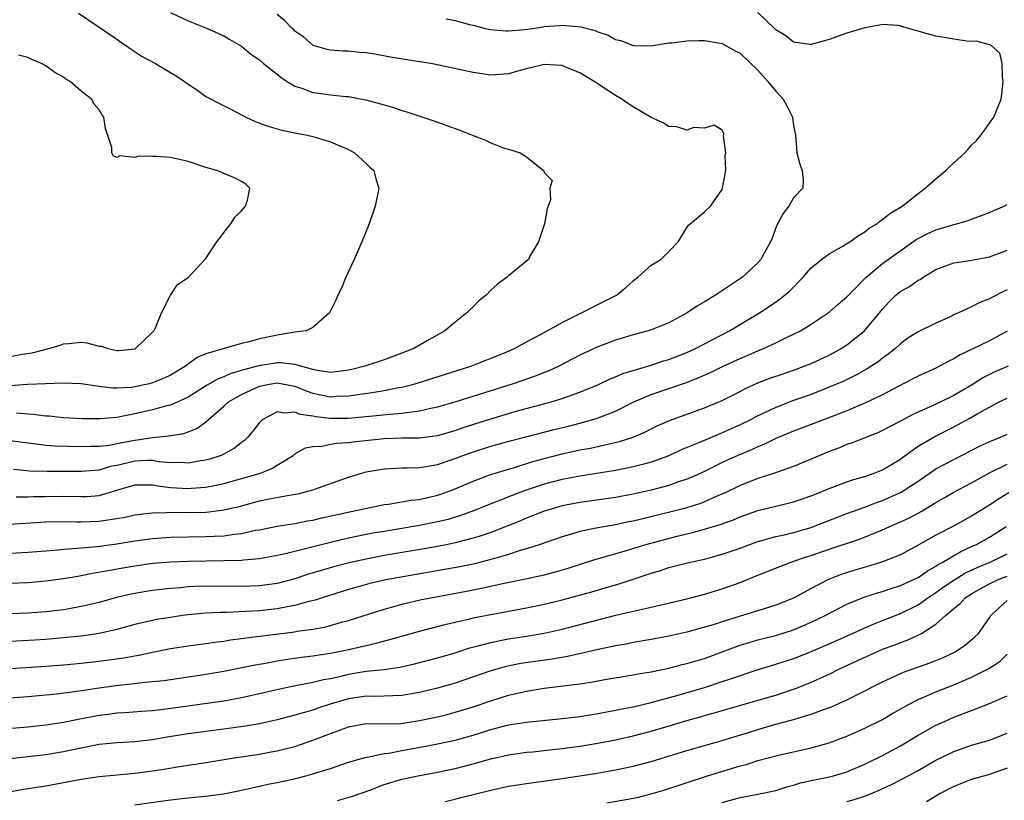
# Model space of a CAD drawing. Units: inches. Extents: x 2661000 to 2664000, y 1560000 to 1561272.
# Drawn here: x 2662666 to 2662777, y 1560086 to 1560174 of the extents above; entities that cross this region are included whole.
import ezdxf

# ---------------------------------------------------------------- set-up
doc = ezdxf.new("R2010")
doc.units = ezdxf.units.IN
doc.header["$MEASUREMENT"] = 0
doc.layers.add('LD26611560_2ft', color=87, linetype='Continuous')

msp = doc.modelspace()

# ---------------------------------------------------------------- linework, layer by layer
at = {"layer": 'LD26611560_2ft'}
for points, elevation in [([(2662672.69, 1560174.69), (2662677, 1560171.74), (2662677.42, 1560171.42), (2662678.06, 1560171), (2662678.61, 1560170.61), (2662679.83, 1560169.82), (2662681.32, 1560169), (2662682.39, 1560168.39), (2662683.64, 1560167.64), (2662684.6, 1560167), (2662685, 1560166.69), (2662685.92, 1560166.08), (2662687, 1560165.32), (2662687.2, 1560165.2), (2662688.52, 1560164.52), (2662689.86, 1560163.86), (2662691.48, 1560163), (2662692.51, 1560162.51), (2662693.96, 1560161.96), (2662695.51, 1560161.51), (2662697.18, 1560161.18), (2662698.23, 1560161), (2662699, 1560160.83), (2662699.25, 1560160.75), (2662701, 1560160.23), (2662703, 1560159.35), (2662703.69, 1560159), (2662705, 1560157.78), (2662705.39, 1560157.39), (2662705.87, 1560157), (2662706.07, 1560156.07), (2662706.4, 1560155), (2662705.99, 1560153), (2662705.32, 1560151), (2662704.51, 1560149), (2662703.63, 1560147), (2662702.72, 1560145), (2662702.21, 1560143.79), (2662701.83, 1560143), (2662701.58, 1560142.42), (2662700.86, 1560141), (2662699, 1560139.37), (2662698.26, 1560139), (2662697, 1560138.82), (2662696.81, 1560138.81), (2662695, 1560138.5), (2662693.76, 1560138.24), (2662693, 1560138.07), (2662691.7, 1560137.7), (2662691, 1560137.56), (2662687, 1560136.42), (2662686.01, 1560135.99), (2662685, 1560135.25), (2662684.69, 1560135), (2662683, 1560134.02), (2662682.32, 1560133.68), (2662681, 1560133.14), (2662680.46, 1560133), (2662679, 1560132.68), (2662678.63, 1560132.63), (2662677, 1560132.55), (2662676.55, 1560132.55), (2662675, 1560132.75), (2662674.76, 1560132.76), (2662673, 1560133.02), (2662671, 1560133.09), (2662669, 1560133.04), (2662666.97, 1560132.97), (2662663, 1560132.67)], 8582), ([(2662665, 1560126.65), (2662667, 1560126.4), (2662667.66, 1560126.34), (2662669, 1560126.16), (2662670.08, 1560126.08), (2662673, 1560125.98), (2662673.98, 1560126.02), (2662675, 1560126.02), (2662676.16, 1560126.16), (2662677, 1560126.33), (2662677.54, 1560126.46), (2662679, 1560126.72), (2662679.27, 1560126.73), (2662681, 1560127.01), (2662682.81, 1560127.19), (2662683, 1560127.23), (2662684.53, 1560127.47), (2662685, 1560127.64), (2662685.98, 1560128.02), (2662687, 1560128.76), (2662689, 1560130.51), (2662689.52, 1560131), (2662691, 1560131.84), (2662693, 1560132.76), (2662694.15, 1560133), (2662695, 1560133.13), (2662695.8, 1560133), (2662696.79, 1560132.79), (2662697, 1560132.77), (2662698.25, 1560132.25), (2662699, 1560132), (2662701, 1560131.58), (2662701.63, 1560131.63), (2662703, 1560131.67), (2662703.81, 1560131.81), (2662705.91, 1560132.09), (2662707, 1560132.29), (2662708.61, 1560132.61), (2662709, 1560132.67), (2662710.34, 1560133), (2662710.85, 1560133.15), (2662716.74, 1560135), (2662720.53, 1560136.53), (2662721.66, 1560137), (2662723, 1560137.74), (2662724.56, 1560138.56), (2662727, 1560139.91), (2662733.13, 1560143), (2662734.16, 1560143.84), (2662735, 1560144.62), (2662735.21, 1560144.79), (2662735.51, 1560145), (2662737, 1560146.35), (2662738.08, 1560147), (2662739, 1560147.88), (2662740.06, 1560149), (2662741.17, 1560150.83), (2662743, 1560152.34), (2662743.69, 1560153), (2662745, 1560154.88), (2662745.04, 1560155), (2662745.38, 1560157), (2662745.34, 1560158.66), (2662745.38, 1560159), (2662745.15, 1560160.85), (2662745.18, 1560161), (2662745.16, 1560161.16), (2662745, 1560161.51), (2662744.1, 1560162.1), (2662743, 1560161.77), (2662741.82, 1560161.82), (2662741, 1560161.52), (2662739.91, 1560161.91), (2662739, 1560161.95), (2662738.34, 1560162.34), (2662737, 1560162.94), (2662735, 1560164.14), (2662734.47, 1560164.47), (2662733.72, 1560165), (2662733, 1560165.44), (2662730.84, 1560166.84), (2662730.62, 1560167), (2662729, 1560167.96), (2662727.4, 1560168.6), (2662727, 1560168.78), (2662725, 1560168.89), (2662723.47, 1560168.53), (2662723, 1560168.43), (2662721.87, 1560168.13), (2662721, 1560167.87), (2662719, 1560167.72), (2662717, 1560168.01), (2662713.17, 1560168.83), (2662712.26, 1560169), (2662711, 1560169.22), (2662707.74, 1560169.74), (2662705.92, 1560170.08), (2662705, 1560170.21), (2662704.24, 1560170.24), (2662703, 1560170.41), (2662702.39, 1560170.39), (2662701, 1560170.52), (2662700.6, 1560170.6), (2662699.18, 1560171), (2662699, 1560171.07), (2662697.99, 1560171.99), (2662697, 1560172.64), (2662696.83, 1560172.83), (2662696.65, 1560173), (2662695.83, 1560173.83), (2662695, 1560174.52)], 8586), ([(2662713.98, 1560174.02), (2662715, 1560173.83), (2662716.62, 1560173.38), (2662717, 1560173.31), (2662718.22, 1560173), (2662719, 1560172.83), (2662720.68, 1560172.68), (2662721, 1560172.69), (2662722.83, 1560172.83), (2662723.11, 1560172.89), (2662723.94, 1560173), (2662724.85, 1560173.15), (2662725, 1560173.16), (2662726.7, 1560173.3), (2662727, 1560173.31), (2662729.15, 1560173.15), (2662729.66, 1560173), (2662730.72, 1560172.72), (2662731, 1560172.58), (2662732.19, 1560172.19), (2662733, 1560171.73), (2662733.61, 1560171.61), (2662735, 1560171.05), (2662737, 1560170.99), (2662739, 1560171.32), (2662739.33, 1560171.33), (2662741, 1560171.56), (2662742.4, 1560171.6), (2662743, 1560171.59), (2662745, 1560171.26), (2662746.45, 1560170.45), (2662747, 1560170.17), (2662749, 1560168.26), (2662750.13, 1560167), (2662751, 1560165.9), (2662751.84, 1560165), (2662752.26, 1560164.26), (2662752.88, 1560163), (2662753, 1560162), (2662753.22, 1560161), (2662753.39, 1560159), (2662753.71, 1560157.71), (2662753.98, 1560157), (2662754.1, 1560155.91), (2662754.03, 1560155), (2662753, 1560153.94), (2662752.47, 1560153), (2662751.83, 1560152.17), (2662751.14, 1560150.86), (2662750.6, 1560149.4), (2662750.43, 1560149), (2662749.71, 1560147.71), (2662749.34, 1560147), (2662749, 1560146.62), (2662747.26, 1560145), (2662744.22, 1560143), (2662743, 1560142.24), (2662742.21, 1560141.79), (2662741.07, 1560141), (2662739, 1560139.89), (2662736.95, 1560139.05), (2662735, 1560138.52), (2662733, 1560137.93), (2662731, 1560137.18), (2662729, 1560136.24), (2662726.62, 1560135), (2662725.52, 1560134.48), (2662725, 1560134.29), (2662724.08, 1560133.92), (2662721.41, 1560133), (2662720.81, 1560132.81), (2662715.05, 1560131), (2662713, 1560130.41), (2662712.26, 1560130.26), (2662711, 1560129.95), (2662709.83, 1560129.83), (2662709, 1560129.69), (2662707.6, 1560129.6), (2662706.52, 1560129.48), (2662703, 1560129.15), (2662701, 1560129.15), (2662699.34, 1560129.34), (2662699, 1560129.41), (2662697.59, 1560129.59), (2662697, 1560129.85), (2662695.74, 1560129.74), (2662695, 1560129.9), (2662693.33, 1560129), (2662693, 1560128.68), (2662692.28, 1560127.72), (2662691.67, 1560127), (2662691.34, 1560126.66), (2662691, 1560126.43), (2662690.21, 1560125.79), (2662688.92, 1560125.08), (2662688.71, 1560125), (2662687.44, 1560124.56), (2662687, 1560124.45), (2662686.37, 1560124.37), (2662685, 1560124.12), (2662684.18, 1560124.18), (2662683, 1560124.17), (2662681.72, 1560124.28), (2662681, 1560124.41), (2662680.43, 1560124.43), (2662679, 1560124.36), (2662678.13, 1560124.13), (2662677, 1560123.87), (2662676.27, 1560123.73), (2662675, 1560123.33), (2662673, 1560123.17), (2662671, 1560123.18), (2662669.17, 1560123.17), (2662667.23, 1560123.23), (2662665.4, 1560123.4)], 8588), ([(2662665.67, 1560120.33), (2662667, 1560120.32), (2662667.64, 1560120.36), (2662669, 1560120.39), (2662671, 1560120.41), (2662673, 1560120.36), (2662673.62, 1560120.38), (2662675, 1560120.48), (2662677, 1560121.07), (2662679, 1560121.7), (2662679.68, 1560121.68), (2662681, 1560121.7), (2662681.58, 1560121.58), (2662683, 1560121.4), (2662685, 1560121.29), (2662685.33, 1560121.33), (2662687, 1560121.44), (2662688.33, 1560121.67), (2662689, 1560121.83), (2662693.13, 1560123), (2662694.46, 1560123.54), (2662695, 1560123.89), (2662696.81, 1560125), (2662697, 1560125.15), (2662698.17, 1560125.83), (2662699, 1560125.99), (2662700.03, 1560126.03), (2662701, 1560126.26), (2662701.62, 1560126.38), (2662703, 1560126.45), (2662703.48, 1560126.52), (2662707, 1560126.89), (2662709, 1560126.95), (2662711, 1560126.98), (2662713, 1560127.24), (2662715, 1560127.8), (2662715.89, 1560128.11), (2662719, 1560129.1), (2662721, 1560129.71), (2662722, 1560130), (2662725.77, 1560131), (2662727, 1560131.38), (2662727.62, 1560131.62), (2662729, 1560132.11), (2662729.64, 1560132.36), (2662731, 1560132.93), (2662732.42, 1560133.58), (2662733, 1560133.81), (2662733.82, 1560134.18), (2662737, 1560135.14), (2662738.39, 1560135.61), (2662739, 1560135.78), (2662741, 1560136.55), (2662742, 1560137), (2662745.82, 1560139), (2662747.8, 1560140.2), (2662749.17, 1560141), (2662750.27, 1560141.73), (2662751.46, 1560142.54), (2662752.54, 1560143.46), (2662754.09, 1560145), (2662754.5, 1560145.5), (2662755, 1560146.05), (2662756.14, 1560147), (2662757, 1560147.64), (2662758.47, 1560148.47), (2662759, 1560148.8), (2662759.12, 1560148.88), (2662759.31, 1560149), (2662760.29, 1560149.71), (2662761, 1560150.12), (2662761.49, 1560150.51), (2662762.34, 1560151), (2662762.69, 1560151.31), (2662763, 1560151.48), (2662763.82, 1560152.18), (2662765, 1560152.87), (2662765.2, 1560153), (2662767, 1560154.42), (2662767.79, 1560155), (2662769, 1560156.06), (2662770.11, 1560157), (2662770.57, 1560157.43), (2662771, 1560157.87), (2662772.26, 1560159), (2662772.62, 1560159.38), (2662773, 1560159.86), (2662773.58, 1560160.42), (2662774.08, 1560161), (2662775, 1560162.32), (2662775.51, 1560163), (2662775.83, 1560163.83), (2662776.33, 1560165), (2662776.41, 1560165.59), (2662776.54, 1560167), (2662776.47, 1560167.53), (2662776.42, 1560169), (2662776.19, 1560170.19), (2662775.11, 1560171.11), (2662775, 1560171.1), (2662773.53, 1560171.53), (2662773, 1560171.5), (2662772.47, 1560171.53), (2662771, 1560171.75), (2662769.93, 1560171.93), (2662769, 1560172.1), (2662768.26, 1560172.26), (2662767, 1560172.66), (2662766.71, 1560172.71), (2662765.76, 1560173), (2662765.16, 1560173.16), (2662765, 1560173.23), (2662764.73, 1560173.27), (2662763, 1560173.38), (2662762.66, 1560173.34), (2662761, 1560173.03), (2662759, 1560172.43), (2662757, 1560171.72), (2662755, 1560171.14), (2662754.85, 1560171.15), (2662753, 1560171.41), (2662752.12, 1560172.12), (2662751, 1560172.8), (2662750.81, 1560173), (2662749, 1560174.75)], 8590), ([(2662683, 1560174.73), (2662685, 1560173.81), (2662687.07, 1560173), (2662689, 1560172.14), (2662689.7, 1560171.7), (2662691, 1560170.96), (2662692.05, 1560170.05), (2662693, 1560169.43), (2662693.46, 1560169), (2662695, 1560167.81), (2662695.43, 1560167.43), (2662696.11, 1560167), (2662697, 1560166.47), (2662697.76, 1560166.24), (2662699, 1560165.76), (2662699.68, 1560165.68), (2662701, 1560165.49), (2662702.7, 1560165.3), (2662703, 1560165.3), (2662704.94, 1560164.94), (2662707, 1560164.36), (2662708.07, 1560164.07), (2662709, 1560163.74), (2662709.58, 1560163.58), (2662712.59, 1560162.59), (2662714.06, 1560162.06), (2662715.52, 1560161.52), (2662717, 1560160.92), (2662718.39, 1560160.39), (2662719, 1560160.09), (2662720.51, 1560159.49), (2662721, 1560159.38), (2662722.28, 1560159), (2662723, 1560158.54), (2662724.93, 1560157), (2662724.96, 1560156.96), (2662725, 1560156.76), (2662725.88, 1560155.88), (2662725.62, 1560155), (2662725.71, 1560153.71), (2662725.32, 1560152.68), (2662725.03, 1560151), (2662724.34, 1560149), (2662723.38, 1560147.38), (2662723.22, 1560147), (2662722.03, 1560146.03), (2662721, 1560145.16), (2662720.85, 1560145), (2662719.76, 1560144.24), (2662719, 1560143.57), (2662718.46, 1560143), (2662717.66, 1560142.34), (2662717, 1560141.68), (2662716.64, 1560141.36), (2662716.31, 1560141), (2662715, 1560139.96), (2662713.85, 1560139), (2662712.02, 1560137.98), (2662710.36, 1560137), (2662709, 1560136.47), (2662707, 1560135.73), (2662704.86, 1560135), (2662703.37, 1560134.64), (2662703, 1560134.56), (2662701.63, 1560134.37), (2662701, 1560134.31), (2662699.48, 1560134.52), (2662699, 1560134.63), (2662697, 1560135.2), (2662695.38, 1560135.38), (2662695, 1560135.38), (2662692.94, 1560135.06), (2662692.75, 1560135), (2662691.35, 1560134.65), (2662691, 1560134.53), (2662689.81, 1560134.19), (2662689, 1560133.82), (2662688.39, 1560133.61), (2662687.13, 1560132.87), (2662685, 1560131.52), (2662683, 1560130.65), (2662682.55, 1560130.55), (2662681, 1560130.12), (2662679, 1560129.65), (2662677.31, 1560129.31), (2662677, 1560129.26), (2662675.1, 1560129.1), (2662673.11, 1560129.11), (2662671, 1560129.23), (2662669.39, 1560129.39), (2662669, 1560129.41), (2662667.6, 1560129.6), (2662667, 1560129.63), (2662665.73, 1560129.73)], 8584), ([(2662665, 1560136.1), (2662666.36, 1560136.36), (2662667.47, 1560136.53), (2662669.35, 1560137), (2662670.62, 1560137.38), (2662671, 1560137.52), (2662671.58, 1560137.58), (2662673, 1560137.7), (2662673.63, 1560137.63), (2662675, 1560137.26), (2662675.26, 1560137.26), (2662675.96, 1560137), (2662677, 1560136.78), (2662677.21, 1560136.79), (2662679, 1560136.96), (2662679.1, 1560137), (2662681, 1560138.84), (2662681.13, 1560139), (2662681.33, 1560139.33), (2662682.01, 1560141), (2662683, 1560142.99), (2662683.81, 1560144.19), (2662685, 1560144.99), (2662687, 1560147.13), (2662688.21, 1560149), (2662689.43, 1560150.57), (2662689.8, 1560151), (2662690.26, 1560151.74), (2662691, 1560152.46), (2662691.46, 1560153), (2662691.67, 1560153.67), (2662691.94, 1560155), (2662691.47, 1560155.47), (2662691, 1560155.77), (2662690.19, 1560156.19), (2662689, 1560156.66), (2662688.22, 1560157), (2662687, 1560157.35), (2662685, 1560158.01), (2662683, 1560158.44), (2662681.42, 1560158.58), (2662681, 1560158.57), (2662679.41, 1560158.59), (2662679, 1560158.45), (2662677.34, 1560158.66), (2662677, 1560158.45), (2662676.6, 1560158.6), (2662676.41, 1560159), (2662676.42, 1560159.58), (2662675.71, 1560161.71), (2662675.52, 1560163), (2662675.3, 1560163.3), (2662675, 1560163.82), (2662674.46, 1560164.46), (2662674.14, 1560165), (2662673, 1560165.91), (2662671.73, 1560167), (2662671.27, 1560167.27), (2662671, 1560167.48), (2662670.01, 1560168.01), (2662669, 1560168.77), (2662668.54, 1560169), (2662667.45, 1560169.45), (2662667, 1560169.7), (2662665.96, 1560169.96)], 8580), ([(2662665, 1560117.25), (2662669, 1560117.53), (2662671, 1560117.56), (2662672.46, 1560117.54), (2662673, 1560117.52), (2662675, 1560117.59), (2662675.72, 1560117.72), (2662677, 1560117.89), (2662677.94, 1560118.06), (2662679, 1560118.3), (2662679.6, 1560118.4), (2662681, 1560118.55), (2662682.57, 1560118.57), (2662683, 1560118.6), (2662685, 1560118.59), (2662687, 1560118.63), (2662687.34, 1560118.66), (2662689, 1560118.86), (2662690.73, 1560119.27), (2662693, 1560119.88), (2662694.11, 1560120.11), (2662696.57, 1560120.57), (2662697.31, 1560120.69), (2662698.6, 1560121), (2662699, 1560121.12), (2662703, 1560122.54), (2662704.5, 1560123), (2662705, 1560123.14), (2662707, 1560123.49), (2662709, 1560123.6), (2662709.59, 1560123.59), (2662711, 1560123.64), (2662711.73, 1560123.73), (2662713, 1560123.96), (2662714.44, 1560124.44), (2662716.71, 1560125.29), (2662719, 1560126.03), (2662721.33, 1560126.67), (2662722.94, 1560127.06), (2662726.1, 1560127.9), (2662727.71, 1560128.29), (2662729, 1560128.62), (2662730.86, 1560129.14), (2662733, 1560129.98), (2662735.07, 1560131), (2662737, 1560131.82), (2662740.85, 1560133.15), (2662742.3, 1560133.7), (2662743.68, 1560134.32), (2662745.08, 1560135), (2662747, 1560135.87), (2662747.8, 1560136.2), (2662749, 1560136.75), (2662749.62, 1560137), (2662751, 1560137.65), (2662752.28, 1560138.29), (2662753, 1560138.61), (2662753.78, 1560139), (2662755, 1560139.74), (2662757, 1560141.07), (2662758.01, 1560141.99), (2662759, 1560142.81), (2662759.17, 1560143), (2662761.15, 1560145), (2662763, 1560146.54), (2662766.77, 1560149.23), (2662767, 1560149.37), (2662768.07, 1560149.93), (2662769, 1560150.35), (2662769.52, 1560150.49), (2662771, 1560150.93), (2662771.32, 1560151), (2662772.62, 1560151.38), (2662773, 1560151.54), (2662775, 1560152.27), (2662775.49, 1560152.51), (2662776.66, 1560153), (2662777, 1560153.18)], 8592), ([(2662665, 1560114), (2662667, 1560114.12), (2662669, 1560114.29), (2662670.4, 1560114.4), (2662671, 1560114.46), (2662672.56, 1560114.56), (2662673, 1560114.61), (2662674.77, 1560114.77), (2662677, 1560115.07), (2662679, 1560115.39), (2662681, 1560115.67), (2662683, 1560115.81), (2662685, 1560115.85), (2662687, 1560115.87), (2662687.93, 1560115.93), (2662689, 1560115.96), (2662690.15, 1560116.15), (2662691, 1560116.23), (2662692.58, 1560116.58), (2662693, 1560116.64), (2662695, 1560117.03), (2662697, 1560117.35), (2662698.37, 1560117.63), (2662699, 1560117.73), (2662700.02, 1560117.98), (2662703.3, 1560118.7), (2662707, 1560119.46), (2662707.52, 1560119.52), (2662710.05, 1560119.95), (2662711, 1560120.05), (2662713, 1560120.51), (2662713.37, 1560120.63), (2662714.38, 1560121), (2662715, 1560121.24), (2662717, 1560122.1), (2662719, 1560122.84), (2662721, 1560123.46), (2662721.64, 1560123.64), (2662723.71, 1560124.29), (2662725, 1560124.65), (2662727, 1560125.17), (2662729, 1560125.6), (2662730.18, 1560125.82), (2662732.31, 1560126.31), (2662733.46, 1560126.54), (2662734.97, 1560127.03), (2662736.37, 1560127.63), (2662737, 1560127.96), (2662737.7, 1560128.3), (2662739.08, 1560128.92), (2662743, 1560130.33), (2662744.62, 1560131), (2662745, 1560131.17), (2662747, 1560132.18), (2662747.53, 1560132.47), (2662749, 1560133.13), (2662750.35, 1560133.65), (2662751.83, 1560134.17), (2662753, 1560134.55), (2662754.2, 1560135), (2662755, 1560135.33), (2662757, 1560136.27), (2662757.48, 1560136.52), (2662758.34, 1560137), (2662759, 1560137.42), (2662760.99, 1560139), (2662763, 1560141.43), (2662763.76, 1560142.24), (2662764.51, 1560143), (2662764.77, 1560143.23), (2662765, 1560143.41), (2662766.03, 1560143.97), (2662767, 1560144.67), (2662767.23, 1560144.77), (2662767.55, 1560145), (2662769, 1560145.87), (2662771, 1560146.62), (2662771.32, 1560146.68), (2662773, 1560146.91), (2662775, 1560147.29), (2662777, 1560148.03)], 8594), ([(2662777, 1560143.59), (2662776.58, 1560143.42), (2662775.26, 1560142.74), (2662775, 1560142.59), (2662773.85, 1560142.15), (2662773, 1560141.69), (2662771.54, 1560141), (2662771.16, 1560140.84), (2662770.52, 1560140.52), (2662769, 1560139.85), (2662767, 1560138.88), (2662765.85, 1560138.15), (2662765, 1560137.51), (2662764.46, 1560137), (2662763.64, 1560136.36), (2662763, 1560135.91), (2662762.49, 1560135.51), (2662761.28, 1560134.72), (2662759.99, 1560134.01), (2662758.65, 1560133.35), (2662757, 1560132.64), (2662755, 1560131.85), (2662753, 1560131.15), (2662751, 1560130.39), (2662749.82, 1560129.82), (2662749, 1560129.44), (2662748.7, 1560129.3), (2662748.17, 1560129), (2662747, 1560128.41), (2662745, 1560127.51), (2662744.63, 1560127.37), (2662742.45, 1560126.45), (2662740.39, 1560125.61), (2662739, 1560124.96), (2662737, 1560124.24), (2662736.04, 1560123.96), (2662735, 1560123.7), (2662733, 1560123.31), (2662729, 1560122.67), (2662728.6, 1560122.6), (2662727, 1560122.28), (2662725, 1560121.76), (2662722.73, 1560121), (2662721.47, 1560120.53), (2662719.88, 1560119.88), (2662718.61, 1560119.39), (2662717.18, 1560118.82), (2662715.72, 1560118.28), (2662714.19, 1560117.81), (2662713, 1560117.52), (2662711, 1560117.12), (2662707, 1560116.46), (2662705.76, 1560116.24), (2662705, 1560116.1), (2662703, 1560115.69), (2662701, 1560115.21), (2662695.93, 1560113.93), (2662695, 1560113.73), (2662693, 1560113.37), (2662691.23, 1560113.23), (2662691, 1560113.19), (2662689, 1560113.14), (2662685, 1560113.09), (2662683, 1560113.01), (2662681, 1560112.84), (2662679, 1560112.56), (2662677.66, 1560112.34), (2662676.01, 1560112.01), (2662674.27, 1560111.73), (2662673, 1560111.46), (2662672.6, 1560111.4), (2662671, 1560111.11), (2662669, 1560110.85), (2662667, 1560110.67), (2662665, 1560110.59)], 8596), ([(2662777, 1560138.93), (2662775, 1560137.87), (2662773.23, 1560137), (2662771.72, 1560136.28), (2662771, 1560135.83), (2662770.44, 1560135.56), (2662769.39, 1560135), (2662769, 1560134.81), (2662767, 1560133.91), (2662766.42, 1560133.58), (2662764.75, 1560132.75), (2662763, 1560131.81), (2662761, 1560130.85), (2662759, 1560130), (2662756.35, 1560129), (2662753, 1560127.71), (2662751.28, 1560127), (2662751, 1560126.88), (2662749.74, 1560126.26), (2662749, 1560125.97), (2662748.35, 1560125.65), (2662746.76, 1560125), (2662745, 1560124.18), (2662743, 1560123.2), (2662741.49, 1560122.51), (2662741, 1560122.31), (2662739.98, 1560121.98), (2662739, 1560121.62), (2662737, 1560121.07), (2662735, 1560120.62), (2662733, 1560120.26), (2662729, 1560119.7), (2662727, 1560119.31), (2662725.89, 1560119), (2662725, 1560118.73), (2662723.77, 1560118.23), (2662723, 1560117.95), (2662722.34, 1560117.66), (2662720.91, 1560117.09), (2662719, 1560116.34), (2662718.01, 1560115.98), (2662717, 1560115.69), (2662715, 1560115.17), (2662714.16, 1560115), (2662713, 1560114.77), (2662711.5, 1560114.5), (2662707, 1560113.73), (2662705, 1560113.35), (2662703.08, 1560112.92), (2662701.49, 1560112.51), (2662699.93, 1560112.07), (2662698.39, 1560111.61), (2662697, 1560111.14), (2662695, 1560110.6), (2662693, 1560110.33), (2662691, 1560110.28), (2662687.7, 1560110.3), (2662685.74, 1560110.26), (2662685, 1560110.21), (2662684.13, 1560110.13), (2662683, 1560110.05), (2662681, 1560109.81), (2662680.3, 1560109.7), (2662678.6, 1560109.4), (2662676.97, 1560109.03), (2662675, 1560108.47), (2662673, 1560108), (2662671.81, 1560107.81), (2662671, 1560107.66), (2662669, 1560107.42), (2662667, 1560107.27), (2662665, 1560107.21)], 8598), ([(2662777.11, 1560135), (2662775.63, 1560134.37), (2662774.28, 1560133.72), (2662773.16, 1560133), (2662771, 1560131.73), (2662769.54, 1560131), (2662768.51, 1560130.51), (2662766.41, 1560129.59), (2662765, 1560128.85), (2662763.78, 1560128.22), (2662763, 1560127.79), (2662762.46, 1560127.54), (2662759.6, 1560126.4), (2662759, 1560126.2), (2662758.15, 1560125.85), (2662757, 1560125.43), (2662755.94, 1560125), (2662753.89, 1560124.11), (2662753, 1560123.76), (2662750.86, 1560123), (2662749, 1560122.41), (2662747, 1560121.62), (2662745.24, 1560120.76), (2662744.4, 1560120.41), (2662743, 1560119.77), (2662742.44, 1560119.56), (2662741, 1560119.11), (2662740.6, 1560119), (2662735.79, 1560117.79), (2662735, 1560117.61), (2662734.48, 1560117.52), (2662733, 1560117.2), (2662731, 1560116.86), (2662729, 1560116.44), (2662728.19, 1560116.19), (2662727, 1560115.86), (2662724.54, 1560115), (2662723, 1560114.49), (2662722.3, 1560114.3), (2662721, 1560113.87), (2662719.42, 1560113.42), (2662719, 1560113.28), (2662717.86, 1560113), (2662717, 1560112.79), (2662715.51, 1560112.49), (2662707.21, 1560111), (2662705.4, 1560110.6), (2662703.83, 1560110.17), (2662703, 1560109.94), (2662700.04, 1560109), (2662699.27, 1560108.73), (2662698.57, 1560108.57), (2662697, 1560108.12), (2662695.95, 1560107.95), (2662695, 1560107.74), (2662693, 1560107.53), (2662691.44, 1560107.44), (2662689.35, 1560107.35), (2662688.65, 1560107.35), (2662687, 1560107.26), (2662685, 1560107.08), (2662684.36, 1560107), (2662683, 1560106.8), (2662681.46, 1560106.54), (2662681, 1560106.44), (2662679, 1560105.98), (2662677, 1560105.43), (2662675.02, 1560104.98), (2662673.28, 1560104.72), (2662671, 1560104.49), (2662669, 1560104.32), (2662667.77, 1560104.23), (2662665, 1560104.07)], 8600), ([(2662662.89, 1560100.89), (2662669, 1560101.31), (2662671, 1560101.47), (2662673, 1560101.65), (2662675, 1560101.86), (2662677.76, 1560102.24), (2662679, 1560102.48), (2662679.45, 1560102.55), (2662681, 1560102.89), (2662683, 1560103.29), (2662685, 1560103.6), (2662687, 1560103.86), (2662687.99, 1560104.02), (2662689, 1560104.13), (2662689.74, 1560104.26), (2662691, 1560104.41), (2662691.5, 1560104.5), (2662697, 1560105.19), (2662697.24, 1560105.24), (2662699, 1560105.48), (2662700.31, 1560105.69), (2662701, 1560105.88), (2662702.24, 1560106.24), (2662703, 1560106.44), (2662707, 1560107.72), (2662707.98, 1560107.98), (2662709, 1560108.27), (2662711.21, 1560108.79), (2662712.26, 1560109), (2662716.27, 1560109.73), (2662717.94, 1560110.06), (2662720.67, 1560110.67), (2662722.89, 1560111.11), (2662725, 1560111.58), (2662726.13, 1560111.87), (2662727.67, 1560112.33), (2662730.7, 1560113.3), (2662731.52, 1560113.52), (2662734.35, 1560114.35), (2662736.41, 1560115), (2662739.93, 1560115.93), (2662741.67, 1560116.33), (2662743, 1560116.7), (2662744.77, 1560117.23), (2662746.24, 1560117.76), (2662747, 1560118.1), (2662749, 1560118.81), (2662751, 1560119.3), (2662752.39, 1560119.61), (2662753, 1560119.77), (2662755, 1560120.45), (2662757, 1560121.26), (2662759, 1560122.02), (2662759.73, 1560122.27), (2662761, 1560122.64), (2662762.05, 1560123), (2662763, 1560123.38), (2662765, 1560124.58), (2662765.24, 1560124.76), (2662767, 1560126.02), (2662768.88, 1560127.12), (2662771, 1560128.2), (2662772.82, 1560129.18), (2662773.71, 1560129.71), (2662775, 1560130.42), (2662776.1, 1560131), (2662777, 1560131.44)], 8602), ([(2662661.48, 1560097.48), (2662667, 1560097.92), (2662669, 1560098.1), (2662670.22, 1560098.22), (2662672.52, 1560098.51), (2662675, 1560098.9), (2662677.19, 1560099.19), (2662679, 1560099.38), (2662679.45, 1560099.45), (2662681, 1560099.59), (2662682.28, 1560099.72), (2662686.29, 1560100.29), (2662687, 1560100.4), (2662689, 1560100.75), (2662692.52, 1560101.48), (2662693.67, 1560101.67), (2662695, 1560101.92), (2662695.92, 1560102.08), (2662697.68, 1560102.32), (2662699, 1560102.48), (2662699.44, 1560102.56), (2662701, 1560102.77), (2662702.86, 1560103.14), (2662704.49, 1560103.51), (2662705, 1560103.65), (2662706.11, 1560103.89), (2662708.58, 1560104.58), (2662709.25, 1560104.75), (2662711, 1560105.25), (2662713, 1560105.78), (2662714.02, 1560106.02), (2662715, 1560106.27), (2662716.64, 1560106.64), (2662717.22, 1560106.78), (2662719.17, 1560107.17), (2662723, 1560107.87), (2662725, 1560108.27), (2662727, 1560108.76), (2662730.33, 1560109.67), (2662732.23, 1560110.23), (2662733.43, 1560110.57), (2662737, 1560111.76), (2662737.96, 1560112.04), (2662739, 1560112.39), (2662741.08, 1560112.92), (2662743, 1560113.35), (2662745, 1560113.88), (2662747, 1560114.59), (2662748.1, 1560115), (2662749, 1560115.32), (2662749.42, 1560115.42), (2662751, 1560115.87), (2662752.12, 1560116.12), (2662753, 1560116.34), (2662755, 1560116.91), (2662755.24, 1560117), (2662759, 1560118.47), (2662761, 1560119.19), (2662762.31, 1560119.69), (2662763, 1560119.93), (2662763.75, 1560120.25), (2662765, 1560120.81), (2662765.32, 1560121), (2662767, 1560122.11), (2662769, 1560123.47), (2662771, 1560124.53), (2662773.95, 1560126.05), (2662775.32, 1560126.68), (2662776.17, 1560127), (2662777, 1560127.37)], 8604), ([(2662663.77, 1560094.23), (2662667, 1560094.51), (2662669, 1560094.71), (2662671, 1560095.01), (2662672.63, 1560095.37), (2662675, 1560095.82), (2662676.07, 1560095.93), (2662677, 1560096.06), (2662677.9, 1560096.1), (2662679.75, 1560096.25), (2662681, 1560096.34), (2662682.52, 1560096.52), (2662689, 1560097.44), (2662691, 1560097.8), (2662696.32, 1560099), (2662699, 1560099.51), (2662700.2, 1560099.8), (2662701, 1560099.94), (2662702.2, 1560100.2), (2662703, 1560100.4), (2662705, 1560100.74), (2662707, 1560100.96), (2662708.78, 1560101.22), (2662710.43, 1560101.57), (2662713, 1560102.25), (2662715, 1560102.83), (2662716.64, 1560103.36), (2662717.59, 1560103.59), (2662719, 1560103.99), (2662720.22, 1560104.22), (2662721, 1560104.39), (2662723, 1560104.69), (2662725, 1560105.04), (2662727, 1560105.48), (2662733.03, 1560107.03), (2662735.66, 1560107.66), (2662737, 1560107.94), (2662741, 1560108.87), (2662743, 1560109.41), (2662745, 1560110.01), (2662745.74, 1560110.26), (2662747, 1560110.73), (2662749, 1560111.54), (2662750.05, 1560111.95), (2662751.47, 1560112.53), (2662752.73, 1560113), (2662754.42, 1560113.58), (2662755, 1560113.76), (2662757, 1560114.46), (2662760.42, 1560115.58), (2662763, 1560116.62), (2662763.82, 1560117), (2662765, 1560117.52), (2662766.01, 1560117.99), (2662767.32, 1560118.68), (2662769, 1560119.69), (2662769.83, 1560120.17), (2662771, 1560120.86), (2662773, 1560121.92), (2662775, 1560123.05), (2662777, 1560124.02)], 8606), ([(2662777.2, 1560120.8), (2662775.96, 1560120.04), (2662775, 1560119.39), (2662773, 1560118.16), (2662770.96, 1560117.04), (2662769, 1560116.02), (2662767, 1560114.9), (2662765, 1560113.83), (2662763, 1560113.02), (2662761.45, 1560112.55), (2662759.9, 1560112.1), (2662758.37, 1560111.63), (2662756.94, 1560111.06), (2662755, 1560110.04), (2662753, 1560108.94), (2662751, 1560108.15), (2662749, 1560107.53), (2662747, 1560106.94), (2662745, 1560106.31), (2662743.97, 1560105.97), (2662743, 1560105.68), (2662741, 1560105.13), (2662739, 1560104.68), (2662737, 1560104.31), (2662735, 1560103.97), (2662734.2, 1560103.8), (2662733, 1560103.6), (2662731.23, 1560103.23), (2662727.6, 1560102.4), (2662725.89, 1560102.11), (2662722.38, 1560101.62), (2662720.71, 1560101.29), (2662719, 1560100.81), (2662715, 1560099.42), (2662713, 1560098.83), (2662711, 1560098.34), (2662709, 1560098.01), (2662708, 1560098), (2662707, 1560097.94), (2662706.1, 1560097.9), (2662705, 1560097.93), (2662703, 1560097.64), (2662700.96, 1560097.04), (2662699.44, 1560096.56), (2662699, 1560096.39), (2662697.91, 1560096.09), (2662697, 1560095.8), (2662695, 1560095.28), (2662693, 1560094.84), (2662691.44, 1560094.56), (2662689, 1560094.22), (2662685, 1560093.71), (2662682.65, 1560093.35), (2662681, 1560093.05), (2662679, 1560092.8), (2662677, 1560092.69), (2662675, 1560092.51), (2662673, 1560092.12), (2662671, 1560091.68), (2662669, 1560091.35), (2662665, 1560090.9)], 8608), ([(2662661.44, 1560086.56), (2662666.52, 1560087.48), (2662668.23, 1560087.77), (2662669, 1560087.88), (2662671, 1560088.24), (2662673, 1560088.63), (2662675, 1560088.93), (2662679, 1560089.29), (2662681, 1560089.55), (2662682.26, 1560089.74), (2662684.04, 1560090.04), (2662687, 1560090.48), (2662690.18, 1560091), (2662693, 1560091.44), (2662694.32, 1560091.68), (2662695, 1560091.82), (2662697, 1560092.31), (2662699.01, 1560092.99), (2662701, 1560093.77), (2662701.92, 1560094.08), (2662703, 1560094.51), (2662705, 1560094.86), (2662706.82, 1560094.82), (2662708.88, 1560094.88), (2662711, 1560095.2), (2662713, 1560095.63), (2662714.1, 1560095.9), (2662715, 1560096.14), (2662717, 1560096.76), (2662719, 1560097.44), (2662721, 1560098.06), (2662723, 1560098.52), (2662723.42, 1560098.58), (2662725, 1560098.85), (2662729, 1560099.33), (2662730.45, 1560099.55), (2662731.8, 1560099.8), (2662735, 1560100.33), (2662735.56, 1560100.44), (2662737, 1560100.68), (2662739, 1560101.1), (2662740.5, 1560101.5), (2662741, 1560101.61), (2662742.07, 1560101.93), (2662743, 1560102.19), (2662745, 1560102.91), (2662746.5, 1560103.5), (2662747, 1560103.67), (2662748.01, 1560103.99), (2662749, 1560104.27), (2662751, 1560104.77), (2662753, 1560105.41), (2662754.13, 1560105.87), (2662755, 1560106.25), (2662756.57, 1560107), (2662759, 1560108.27), (2662761, 1560109.09), (2662762.44, 1560109.56), (2662763, 1560109.71), (2662763.96, 1560110.04), (2662765, 1560110.36), (2662766.41, 1560111), (2662767, 1560111.29), (2662768, 1560112), (2662769, 1560112.54), (2662769.26, 1560112.74), (2662769.77, 1560113), (2662771.79, 1560114.21), (2662773, 1560114.74), (2662773.56, 1560115), (2662775, 1560115.82), (2662776.9, 1560117)], 8610), ([(2662679, 1560085.74), (2662683, 1560086.29), (2662685, 1560086.52), (2662687.25, 1560086.75), (2662689, 1560086.99), (2662691, 1560087.39), (2662692.31, 1560087.69), (2662693, 1560087.83), (2662693.95, 1560088.05), (2662695, 1560088.26), (2662697.25, 1560088.75), (2662698.22, 1560089), (2662699, 1560089.21), (2662699.33, 1560089.33), (2662701, 1560089.83), (2662703, 1560090.52), (2662705, 1560091.09), (2662705.09, 1560091.09), (2662707, 1560091.5), (2662707.56, 1560091.56), (2662709, 1560091.84), (2662711.68, 1560092.32), (2662713, 1560092.58), (2662714.99, 1560093.01), (2662717, 1560093.57), (2662719, 1560094.21), (2662721, 1560094.73), (2662723, 1560095.04), (2662727, 1560095.43), (2662728.4, 1560095.6), (2662729, 1560095.67), (2662730.14, 1560095.86), (2662731, 1560095.98), (2662731.84, 1560096.16), (2662733, 1560096.36), (2662733.52, 1560096.48), (2662735, 1560096.75), (2662737, 1560097.22), (2662740.04, 1560098.04), (2662743, 1560098.92), (2662745, 1560099.58), (2662745.91, 1560099.91), (2662748.92, 1560100.92), (2662751, 1560101.53), (2662753, 1560102.17), (2662753.6, 1560102.4), (2662755, 1560102.96), (2662757, 1560103.82), (2662759.64, 1560105), (2662761, 1560105.64), (2662762.06, 1560106.06), (2662763, 1560106.46), (2662765, 1560107.23), (2662767, 1560108.22), (2662768.1, 1560109), (2662769, 1560109.58), (2662769.82, 1560110.18), (2662771, 1560110.99), (2662772.25, 1560111.75), (2662773.61, 1560112.39), (2662775.07, 1560113), (2662777, 1560113.93)], 8612), ([(2662701.76, 1560086.24), (2662703.34, 1560086.66), (2662705.39, 1560087.39), (2662707, 1560088.01), (2662709, 1560088.61), (2662710.8, 1560089), (2662713, 1560089.41), (2662715, 1560089.83), (2662717, 1560090.33), (2662719, 1560090.9), (2662721, 1560091.37), (2662723, 1560091.65), (2662723.71, 1560091.71), (2662725.94, 1560091.94), (2662727, 1560092.07), (2662729, 1560092.34), (2662731, 1560092.67), (2662733, 1560093.05), (2662735, 1560093.49), (2662737, 1560094.01), (2662739.31, 1560094.69), (2662741, 1560095.21), (2662742.4, 1560095.6), (2662743, 1560095.79), (2662743.96, 1560096.04), (2662745, 1560096.35), (2662747.34, 1560097), (2662749.67, 1560097.67), (2662751, 1560098.07), (2662753.21, 1560098.79), (2662754.64, 1560099.36), (2662755, 1560099.51), (2662757, 1560100.42), (2662758.16, 1560101), (2662762.51, 1560103), (2662763, 1560103.21), (2662764.31, 1560103.69), (2662765, 1560103.97), (2662765.77, 1560104.23), (2662767, 1560104.79), (2662767.39, 1560105), (2662769, 1560106.03), (2662770.06, 1560107), (2662771, 1560107.8), (2662771.67, 1560108.33), (2662772.28, 1560109), (2662773, 1560109.46), (2662773.98, 1560110.02), (2662775, 1560110.57), (2662775.92, 1560111), (2662777, 1560111.43)], 8614), ([(2662713.87, 1560086.13), (2662715, 1560086.39), (2662715.47, 1560086.53), (2662719, 1560087.39), (2662721, 1560087.82), (2662723, 1560088.15), (2662727, 1560088.7), (2662730.73, 1560089.27), (2662733, 1560089.66), (2662735, 1560090.08), (2662737, 1560090.62), (2662741, 1560091.85), (2662745, 1560092.98), (2662746.54, 1560093.46), (2662747.84, 1560093.84), (2662749, 1560094.21), (2662749.62, 1560094.38), (2662751, 1560094.79), (2662752.75, 1560095.25), (2662753.49, 1560095.49), (2662755, 1560095.91), (2662756.48, 1560096.48), (2662757.25, 1560096.75), (2662759, 1560097.55), (2662760.11, 1560098.11), (2662761, 1560098.54), (2662761.87, 1560099), (2662763, 1560099.56), (2662765.35, 1560100.65), (2662768.31, 1560101.69), (2662769, 1560101.96), (2662769.74, 1560102.26), (2662771.1, 1560102.9), (2662771.27, 1560103), (2662772.3, 1560103.7), (2662773.38, 1560104.62), (2662773.76, 1560105), (2662775, 1560106.75), (2662775.16, 1560107), (2662777, 1560108.68)], 8616), ([(2662732.03, 1560085.97), (2662733.75, 1560086.25), (2662735.42, 1560086.58), (2662737, 1560086.98), (2662738.56, 1560087.44), (2662743.32, 1560089), (2662747, 1560090.12), (2662747.72, 1560090.28), (2662749, 1560090.72), (2662751.32, 1560091.32), (2662755, 1560092.13), (2662757, 1560092.69), (2662759, 1560093.46), (2662761, 1560094.35), (2662763, 1560095.34), (2662764.05, 1560095.95), (2662765.93, 1560097), (2662767, 1560097.56), (2662767.98, 1560097.98), (2662769, 1560098.45), (2662771, 1560099.23), (2662773, 1560100.07), (2662774.95, 1560101.05), (2662776.16, 1560101.84), (2662777, 1560102.66)], 8618), ([(2662745, 1560085.99), (2662747, 1560086.58), (2662749, 1560086.93), (2662751, 1560087.33), (2662752.24, 1560087.76), (2662753, 1560087.95), (2662753.79, 1560088.21), (2662755, 1560088.49), (2662756.85, 1560088.85), (2662757.48, 1560089), (2662759, 1560089.45), (2662761, 1560090.31), (2662763, 1560091.28), (2662765, 1560092.36), (2662767, 1560093.55), (2662769, 1560094.68), (2662769.22, 1560094.78), (2662771, 1560095.59), (2662773, 1560096.35), (2662773.49, 1560096.51), (2662775, 1560097.11), (2662777, 1560098)], 8620), ([(2662759, 1560086.11), (2662759.7, 1560086.3), (2662761.2, 1560086.8), (2662762.61, 1560087.39), (2662763.99, 1560088.01), (2662765.32, 1560088.68), (2662767, 1560089.59), (2662769, 1560090.74), (2662771, 1560091.74), (2662773, 1560092.44), (2662775, 1560093.01), (2662777, 1560093.78)], 8622), ([(2662777, 1560089.84), (2662775, 1560089.13), (2662773, 1560088.58), (2662771, 1560087.8), (2662769.48, 1560087), (2662767.92, 1560086.08)], 8624)]:
    msp.add_lwpolyline(points, dxfattribs=dict(at, elevation=elevation))

doc.saveas('drawing.dxf')
